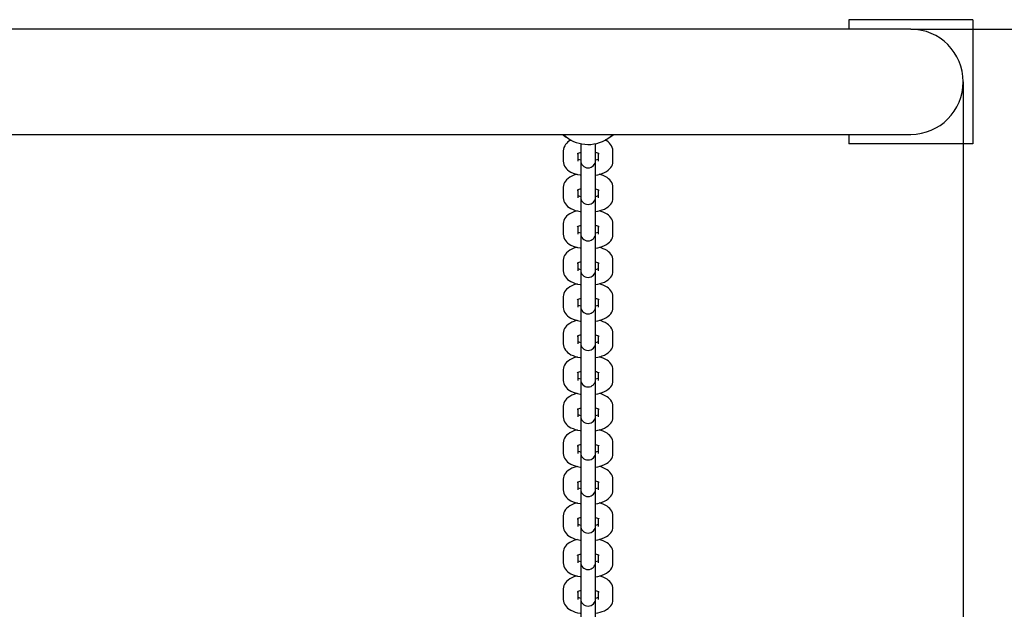
# Model space of a CAD drawing. Units: millimetres. Extents: x 2.21 to 4.75, y 1.95 to 3.18.
# Drawn here: x 3.87 to 4.27, y 2.94 to 3.18 of the extents above; entities that cross this region are included whole.
import ezdxf

# ---------------------------------------------------------------- set-up
doc = ezdxf.new("R2010")
doc.units = ezdxf.units.MM
doc.header["$LTSCALE"] = 30
doc.linetypes.add('SLD-Сплошная', pattern=[0])
doc.layers.add('ПРИМЕЧАНИЯ', color=7, linetype='SLD-Сплошная')
doc.styles.add('SLDTEXTSTYLE1', font='isocpeui.ttf')
doc.styles.add('SLDTEXTSTYLE2', font='isocpeur.ttf', dxfattribs={"bigfont": 'bigfont'})
doc.dimstyles.new('SLDDIMSTYLE2', dxfattribs={"dimtxt": 0.09, "dimasz": 0.09, "dimexe": 0, "dimexo": 0.0625, "dimgap": 0.0225, "dimtad": 2, "dimrnd": 1e-09, "dimzin": 12, "dimdsep": 46, "dimtxsty": 'SLDTEXTSTYLE1', "dimsah": 1, "dimcen": 0.09, "dimadec": 0, "dimazin": 3, "dimtfac": 1, "dimtdec": 3, "dimtofl": 0, "dimtmove": 0, "dimatfit": 3, "dimfxl": 1, "dimfrac": 2, "dimtolj": 1, "dimtzin": 12, "dimarcsym": 0})
doc.dimstyles.new('SLDDIMSTYLE3', dxfattribs={"dimtxt": 0.09, "dimasz": 0.09, "dimexe": 0, "dimexo": 0.0625, "dimgap": 0.0225, "dimtad": 2, "dimrnd": 1e-09, "dimdsep": 46, "dimtxsty": 'SLDTEXTSTYLE1', "dimsah": 1, "dimcen": 0.09, "dimadec": 0, "dimazin": 2, "dimtfac": 1, "dimtdec": 3, "dimtofl": 0, "dimtmove": 0, "dimatfit": 3, "dimfxl": 1, "dimfrac": 2, "dimtolj": 1, "dimtzin": 12, "dimarcsym": 0})

# ---------------------------------------------------------------- blocks, each defined once
blk = doc.blocks.new('_D_4')
at = {"layer": 'ПРИМЕЧАНИЯ', "color": 7, "transparency": 16777216}
for p, q in [((2.212336483428109, 3.151290681430813), (2.212336483428109, 1.950035960526428)), ((4.25463648342811, 3.151290681430813), (4.25463648342811, 1.950035960526428)), ((2.212336483428109, 1.980035960526428), (4.25463648342811, 1.980035960526428))]:
    blk.add_line(p, q, dxfattribs=at)
for points in [[(2.212336483428109, 1.980035960526428), (2.302336483428109, 1.965035960526428), (2.302336483428109, 1.995035960526428)], [(4.25463648342811, 1.980035960526428), (4.16463648342811, 1.995035960526428), (4.16463648342811, 1.965035960526428)]]:
    blk.add_solid(points, dxfattribs=at)
at = {"layer": 'ПРИМЕЧАНИЯ', "color": 7, "transparency": 16777216, "insert": (3.079736479181278, 2.097035957033969), "char_height": 0.09, "attachment_point": 1, "style": 'SLDTEXTSTYLE2'}
blk.add_mtext('2.04м', dxfattribs=at)
blk = doc.blocks.new('_D_5')
at = {"layer": 'ПРИМЕЧАНИЯ', "color": 7, "transparency": 16777216}
for p, q in [((4.233486483428109, 3.172440681430813), (4.746886560742946, 3.172440681430813)), ((4.716886560742946, 2.330140681430813), (4.716886560742946, 3.172440681430813)), ((4.114486483428109, 2.330140681430813), (4.746886560742946, 2.330140681430813))]:
    blk.add_line(p, q, dxfattribs=at)
for points in [[(4.716886560742946, 3.172440681430813), (4.701886560742946, 3.082440681430813), (4.731886560742946, 3.082440681430813)], [(4.716886560742946, 2.330140681430813), (4.731886560742946, 2.420140681430813), (4.701886560742946, 2.420140681430813)]]:
    blk.add_solid(points, dxfattribs=at)
at = {"layer": 'ПРИМЕЧАНИЯ', "color": 7, "transparency": 16777216, "insert": (4.599886564235406, 2.597540677183981), "char_height": 0.09, "attachment_point": 1, "rotation": 90, "style": 'SLDTEXTSTYLE2'}
blk.add_mtext('0.84м', dxfattribs=at)

msp = doc.modelspace()

# ---------------------------------------------------------------- linework, layer by layer
at = {"color": 7, "linetype": 'SLD-Сплошная', "lineweight": 25}
for p, q in [((4.208486507269967, 3.176290693351742), (4.208486507269967, 3.172440680334087)), ((4.258486459586251, 3.176290693351742), (4.208486507269967, 3.176290693351742)), ((4.258486459586251, 3.176290693351742), (4.258486459586251, 3.126290681430813)), ((4.114486465785134, 3.172440680334087), (2.352486501071084, 3.172440680334087)), ((4.233486483428109, 3.172440680334087), (4.114486465785134, 3.172440680334087)), ((2.352486501071084, 3.130140694448468), (4.114486465785134, 3.130140694448468)), ((4.100486467215646, 3.126383545467373), (4.100486467215646, 3.124403121540066)), ((4.106486509177316, 3.124403121540066), (4.106486509177316, 3.126383545467373)), ((4.114486465785134, 3.130140694448468), (4.233486483428109, 3.130140694448468)), ((4.208486507269967, 3.130140694448468), (4.208486507269967, 3.126290681430813)), ((4.093486497733224, 3.123475673267361), (4.093486497733224, 3.119303407737728)), ((4.099486480090249, 3.119303407737728), (4.099486480090249, 3.122586908409115)), ((4.100486467215646, 3.124403121540066), (4.100486467215646, 3.120230885812755)), ((4.106486509177316, 3.120230885812755), (4.106486509177316, 3.124403121540066)), ((4.107486496302712, 3.122584196397777), (4.107486496302712, 3.119303407737728)), ((4.113486478659738, 3.119303407737728), (4.113486478659738, 3.123475673267361)), ((4.258486459586251, 3.126290681430813), (4.208486507269967, 3.126290681430813)), ((4.100486467215646, 3.120230885812755), (4.100486467215646, 3.119654508897778)), ((4.100486467215646, 3.119654508897778), (4.100486467215646, 3.109700890848156)), ((4.106486509177316, 3.119654508897778), (4.106486509177316, 3.120230885812755)), ((4.106486509177316, 3.109700890848156), (4.106486509177316, 3.119654508897778)), ((4.093486497733224, 3.108773442575451), (4.093486497733224, 3.104601177045819)), ((4.099486480090249, 3.104601177045819), (4.099486480090249, 3.107884707519527)), ((4.100486467215646, 3.109700890848156), (4.100486467215646, 3.105528655120846)), ((4.106486509177316, 3.105528655120846), (4.106486509177316, 3.109700890848156)), ((4.107486496302712, 3.107881965705868), (4.107486496302712, 3.104601177045819)), ((4.113486478659738, 3.104601177045819), (4.113486478659738, 3.108773442575451)), ((4.100486467215646, 3.105528655120846), (4.100486467215646, 3.10495230800819)), ((4.100486467215646, 3.10495230800819), (4.100486467215646, 3.094998689958568)), ((4.106486509177316, 3.10495230800819), (4.106486509177316, 3.105528655120846)), ((4.106486509177316, 3.094998689958568), (4.106486509177316, 3.10495230800819)), ((4.100486467215646, 3.094998689958568), (4.100486467215646, 3.090826424428936)), ((4.106486509177316, 3.090826424428936), (4.106486509177316, 3.094998689958568)), ((4.093486497733224, 3.094071211883541), (4.093486497733224, 3.089898976156231)), ((4.099486480090249, 3.089898976156231), (4.099486480090249, 3.093182476827617)), ((4.100486467215646, 3.090826424428936), (4.100486467215646, 3.09025007731628)), ((4.106486509177316, 3.09025007731628), (4.106486509177316, 3.090826424428936)), ((4.107486496302712, 3.093179735013958), (4.107486496302712, 3.089898976156231)), ((4.113486478659738, 3.089898976156231), (4.113486478659738, 3.094071211883541)), ((4.100486467215646, 3.09025007731628), (4.100486467215646, 3.080296459266659)), ((4.106486509177316, 3.080296459266659), (4.106486509177316, 3.09025007731628)), ((4.093486497733224, 3.079368981191632), (4.093486497733224, 3.075196745464321)), ((4.100486467215646, 3.080296459266659), (4.100486467215646, 3.076124193737026)), ((4.106486509177316, 3.076124193737026), (4.106486509177316, 3.080296459266659)), ((4.113486478659738, 3.075196745464321), (4.113486478659738, 3.079368981191632)), ((4.099486480090249, 3.075196745464321), (4.099486480090249, 3.078480246135708)), ((4.100486467215646, 3.076124193737026), (4.100486467215646, 3.07554784662437)), ((4.100486467215646, 3.07554784662437), (4.100486467215646, 3.065594228574749)), ((4.106486509177316, 3.07554784662437), (4.106486509177316, 3.076124193737026)), ((4.106486509177316, 3.065594228574749), (4.106486509177316, 3.07554784662437)), ((4.107486496302712, 3.07847753412437), (4.107486496302712, 3.075196745464321)), ((4.093486497733224, 3.064666780302044), (4.093486497733224, 3.060494514772411)), ((4.099486480090249, 3.060494514772411), (4.099486480090249, 3.063778015443798)), ((4.100486467215646, 3.065594228574749), (4.100486467215646, 3.061421992847439)), ((4.106486509177316, 3.061421992847439), (4.106486509177316, 3.065594228574749)), ((4.107486496302712, 3.063775303432461), (4.107486496302712, 3.060494514772411)), ((4.113486478659738, 3.060494514772411), (4.113486478659738, 3.064666780302044)), ((4.100486467215646, 3.061421992847439), (4.100486467215646, 3.060845615932461)), ((4.100486467215646, 3.060845615932461), (4.100486467215646, 3.050891997882839)), ((4.106486509177316, 3.060845615932461), (4.106486509177316, 3.061421992847439)), ((4.106486509177316, 3.050891997882839), (4.106486509177316, 3.060845615932461)), ((4.093486497733224, 3.049964549610134), (4.093486497733224, 3.045792284080502)), ((4.099486480090249, 3.045792284080502), (4.099486480090249, 3.049075814554211)), ((4.100486467215646, 3.050891997882839), (4.100486467215646, 3.046719762155529)), ((4.106486509177316, 3.046719762155529), (4.106486509177316, 3.050891997882839)), ((4.107486496302712, 3.049073072740551), (4.107486496302712, 3.045792284080502)), ((4.113486478659738, 3.045792284080502), (4.113486478659738, 3.049964549610134)), ((4.100486467215646, 3.046719762155529), (4.100486467215646, 3.046143415042874)), ((4.100486467215646, 3.046143415042874), (4.100486467215646, 3.036189796993252)), ((4.106486509177316, 3.046143415042874), (4.106486509177316, 3.046719762155529)), ((4.106486509177316, 3.036189796993252), (4.106486509177316, 3.046143415042874)), ((4.093486497733224, 3.035262318918224), (4.093486497733224, 3.031090083190914)), ((4.100486467215646, 3.036189796993252), (4.100486467215646, 3.032017531463619)), ((4.106486509177316, 3.032017531463619), (4.106486509177316, 3.036189796993252)), ((4.113486478659738, 3.031090083190914), (4.113486478659738, 3.035262318918224)), ((4.099486480090249, 3.031090083190914), (4.099486480090249, 3.034373583862301)), ((4.100486467215646, 3.032017531463619), (4.100486467215646, 3.031441184350963)), ((4.100486467215646, 3.031441184350963), (4.100486467215646, 3.021487566301342)), ((4.106486509177316, 3.031441184350963), (4.106486509177316, 3.032017531463619)), ((4.106486509177316, 3.021487566301342), (4.106486509177316, 3.031441184350963)), ((4.107486496302712, 3.034370842048641), (4.107486496302712, 3.031090083190914)), ((4.093486497733224, 3.020560088226315), (4.093486497733224, 3.016387852499004)), ((4.099486480090249, 3.016387852499004), (4.099486480090249, 3.019671353170391)), ((4.100486467215646, 3.021487566301342), (4.100486467215646, 3.017315300771709)), ((4.106486509177316, 3.017315300771709), (4.106486509177316, 3.021487566301342)), ((4.107486496302712, 3.019668641159054), (4.107486496302712, 3.016387852499004)), ((4.113486478659738, 3.016387852499004), (4.113486478659738, 3.020560088226315)), ((4.100486467215646, 3.017315300771709), (4.100486467215646, 3.016738953659054)), ((4.100486467215646, 3.016738953659054), (4.100486467215646, 3.006785335609432)), ((4.106486509177316, 3.016738953659054), (4.106486509177316, 3.017315300771709)), ((4.106486509177316, 3.006785335609432), (4.106486509177316, 3.016738953659054)), ((4.093486497733224, 3.005857887336727), (4.093486497733224, 3.001685621807094)), ((4.099486480090249, 3.001685621807094), (4.099486480090249, 3.004969122478481)), ((4.100486467215646, 3.006785335609432), (4.100486467215646, 3.002613099882122)), ((4.106486509177316, 3.002613099882122), (4.106486509177316, 3.006785335609432)), ((4.107486496302712, 3.004966410467144), (4.107486496302712, 3.001685621807094)), ((4.113486478659738, 3.001685621807094), (4.113486478659738, 3.005857887336727)), ((4.100486467215646, 3.002613099882122), (4.100486467215646, 3.002036722967144)), ((4.100486467215646, 3.002036722967144), (4.100486467215646, 2.992083119818683)), ((4.106486509177316, 3.002036722967144), (4.106486509177316, 3.002613099882122)), ((4.106486509177316, 2.992083119818683), (4.106486509177316, 3.002036722967144)), ((4.100486467215646, 2.992083119818683), (4.100486467215646, 2.987910869190213)), ((4.106486509177316, 2.987910869190213), (4.106486509177316, 2.992083119818683)), ((4.093486497733224, 2.991155656644817), (4.093486497733224, 2.986983406016346)), ((4.099486480090249, 2.986983406016346), (4.099486480090249, 2.990266906687733)), ((4.100486467215646, 2.987910869190213), (4.100486467215646, 2.987334507176395)), ((4.106486509177316, 2.987334507176395), (4.106486509177316, 2.987910869190213)), ((4.107486496302712, 2.990264179775235), (4.107486496302712, 2.986983406016346)), ((4.113486478659738, 2.986983406016346), (4.113486478659738, 2.991155656644817)), ((4.100486467215646, 2.987334507176395), (4.100486467215646, 2.977380889126774)), ((4.106486509177316, 2.977380889126774), (4.106486509177316, 2.987334507176395)), ((4.093486497733224, 2.976453425952907), (4.093486497733224, 2.972281175324436)), ((4.100486467215646, 2.977380889126774), (4.100486467215646, 2.973208638498302)), ((4.106486509177316, 2.973208638498302), (4.106486509177316, 2.977380889126774)), ((4.113486478659738, 2.972281175324436), (4.113486478659738, 2.976453425952907)), ((4.099486480090249, 2.972281175324436), (4.099486480090249, 2.975564675995823)), ((4.100486467215646, 2.973208638498302), (4.100486467215646, 2.972632291385647)), ((4.100486467215646, 2.972632291385647), (4.100486467215646, 2.962678673336026)), ((4.106486509177316, 2.972632291385647), (4.106486509177316, 2.973208638498302)), ((4.106486509177316, 2.962678673336026), (4.106486509177316, 2.972632291385647)), ((4.107486496302712, 2.975561963984485), (4.107486496302712, 2.972281175324436)), ((4.093486497733224, 2.961751210162159), (4.093486497733224, 2.957578944632526)), ((4.099486480090249, 2.957578944632526), (4.099486480090249, 2.960862460205075)), ((4.100486467215646, 2.962678673336026), (4.100486467215646, 2.958506422707554)), ((4.106486509177316, 2.958506422707554), (4.106486509177316, 2.962678673336026)), ((4.107486496302712, 2.960859733292576), (4.107486496302712, 2.957578944632526)), ((4.113486478659738, 2.957578944632526), (4.113486478659738, 2.961751210162159)), ((4.100486467215646, 2.958506422707554), (4.100486467215646, 2.957930060693737)), ((4.100486467215646, 2.957930060693737), (4.100486467215646, 2.947976442644115)), ((4.106486509177316, 2.957930060693737), (4.106486509177316, 2.958506422707554)), ((4.106486509177316, 2.947976442644115), (4.106486509177316, 2.957930060693737)), ((4.100486467215646, 2.947976442644115), (4.100486467215646, 2.943804192015644)), ((4.106486509177316, 2.943804192015644), (4.106486509177316, 2.947976442644115)), ((4.093486497733224, 2.947048979470249), (4.093486497733224, 2.942876728841778)), ((4.099486480090249, 2.942876728841778), (4.099486480090249, 2.946160229513164)), ((4.107486496302712, 2.946157517501828), (4.107486496302712, 2.942876728841778)), ((4.113486478659738, 2.942876728841778), (4.113486478659738, 2.947048979470249)), ((4.100486467215646, 2.943804192015644), (4.100486467215646, 2.943227844902989)), ((4.100486467215646, 2.943227844902989), (4.100486467215646, 2.933274226853367)), ((4.106486509177316, 2.943227844902989), (4.106486509177316, 2.943804192015644)), ((4.106486509177316, 2.933274226853367), (4.106486509177316, 2.943227844902989))]:
    msp.add_line(p, q, dxfattribs=at)
at = {"color": 7, "linetype": 'SLD-Сплошная', "lineweight": 25, "flags": 128}
for points in [[(4.099090884062876, 3.12237054354858), (4.099088321063149, 3.122367980548855), (4.099137196871865, 3.122403326103207), (4.099277446601022, 3.122486444780346), (4.099516342017282, 3.122601273128506), (4.09985769781791, 3.122733774253842), (4.1002999046775, 3.122870656320568), (4.100486467215646, 3.122915568420406)], [(4.106486509177316, 3.122916075059887), (4.106881628367532, 3.122810127803799), (4.107306847903359, 3.122663023540493), (4.107617447707284, 3.122526737520214), (4.107793341014016, 3.122430416414257), (4.107875774237741, 3.122375013896938), (4.107873330447306, 3.12237790472221)], [(4.093486497733224, 3.119303407737728), (4.093543956610787, 3.118618341753002), (4.093706558081735, 3.117973032066341), (4.093962560031045, 3.117370220491405), (4.09430349859916, 3.11681109912109), (4.094726453158486, 3.116293224164959), (4.095235417220223, 3.115811618635174), (4.095842192504037, 3.115361454555508), (4.09656054768287, 3.114942493507381), (4.097390125128854, 3.114564123222348), (4.098300824496377, 3.114242287942882), (4.099256108138192, 3.113984289237972), (4.100241194102395, 3.113786699840542), (4.100486467215646, 3.113752307960507)], [(4.106486509177316, 3.113750400611874), (4.10733194145881, 3.113899531433101), (4.108282754752267, 3.114128353664395), (4.109200785491097, 3.114418807098385), (4.110083649489511, 3.114781054327008), (4.110926101538766, 3.115231456825253), (4.111595759722817, 3.115696402856823), (4.112152824732888, 3.116195174524303), (4.112608144614327, 3.116726758548733), (4.112969587180245, 3.117292853662487), (4.113238106104959, 3.117891910144802), (4.113410780760873, 3.118517937728878), (4.113483975264657, 3.119160624811169), (4.113486478659738, 3.119303407737728)], [(4.099059591624369, 3.114037396976467), (4.098690221640695, 3.113948496648784), (4.097772190901864, 3.113658043214794), (4.096889326903451, 3.113295795986172), (4.096046815249552, 3.112845393487927), (4.095377216670144, 3.112380447456356), (4.094820092055429, 3.111881675788876), (4.094364772173989, 3.111350091764446), (4.094003389212716, 3.110783996650692), (4.093734870288003, 3.110184940168377), (4.093562136027444, 3.109558912584301), (4.09348894152366, 3.10891622550201), (4.093486497733224, 3.108773442575451)], [(4.113486478659738, 3.108773442575451), (4.113429019782174, 3.109458508560177), (4.113266418311227, 3.110103818246838), (4.113010416361917, 3.110706629821773), (4.112669418189157, 3.111265751192089), (4.112246523234475, 3.11178362614822), (4.111737499568094, 3.112265231678006), (4.111130783888925, 3.112715395757672), (4.110412428710092, 3.113134356805797), (4.109582851264108, 3.113512727090832), (4.108672151896585, 3.113834562370297), (4.107913384768594, 3.114039483139034)], [(4.099090884062876, 3.10766831285667), (4.099088321063149, 3.107665749856945), (4.099137196871865, 3.107701095411297), (4.099277446601022, 3.107784214088436), (4.099516342017282, 3.107899042436596), (4.09985769781791, 3.108031573364254), (4.1002999046775, 3.108168425628658), (4.100486467215646, 3.108213337728497)], [(4.106486509177316, 3.108213844367977), (4.106881628367532, 3.108107897111889), (4.107306847903359, 3.107960792848583), (4.107617447707284, 3.107824506828305), (4.107793341014016, 3.107728185722348), (4.107875774237741, 3.107672783205028), (4.107873330447306, 3.1076756740303)], [(4.093486497733224, 3.104601177045819), (4.093543956610787, 3.103916140863415), (4.093706558081735, 3.103270801374432), (4.093962560031045, 3.102667989799496), (4.09430349859916, 3.10210886842918), (4.094726453158486, 3.101590993473049), (4.095235417220223, 3.101109417745586), (4.095842192504037, 3.100659223863598), (4.09656054768287, 3.100240262815471), (4.097390125128854, 3.09986192233276), (4.098300824496377, 3.099540057250973), (4.099256108138192, 3.099282088348385), (4.100241194102395, 3.099084469148632), (4.100486467215646, 3.099050077268596)], [(4.106486509177316, 3.099048169919964), (4.10733194145881, 3.099197300741192), (4.108282754752267, 3.099426152774807), (4.109200785491097, 3.099716576406475), (4.110083649489511, 3.100078823635097), (4.110926101538766, 3.100529255935665), (4.111595759722817, 3.100994172164913), (4.112152824732888, 3.101492943832394), (4.112608144614327, 3.102024527856823), (4.112969587180245, 3.102590622970578), (4.113238106104959, 3.103189709255215), (4.113410780760873, 3.103815736839291), (4.113483975264657, 3.104458394119259), (4.113486478659738, 3.104601177045819)], [(4.099059591624369, 3.099335166284557), (4.098690221640695, 3.099246265956875), (4.097772190901864, 3.098955842325207), (4.096889326903451, 3.098593565294262), (4.096046815249552, 3.098143162796017), (4.095377216670144, 3.097678246566768), (4.094820092055429, 3.097179445096966), (4.094364772173989, 3.096647861072537), (4.094003389212716, 3.096081765958782), (4.093734870288003, 3.095482709476467), (4.093562136027444, 3.094856681892391), (4.09348894152366, 3.094213994810101), (4.093486497733224, 3.094071211883541)], [(4.113486478659738, 3.094071211883541), (4.113429019782174, 3.094756277868267), (4.113266418311227, 3.095401617357251), (4.113010416361917, 3.096004399129864), (4.112669418189157, 3.096563520500179), (4.112246523234475, 3.097081425258633), (4.111737499568094, 3.097563000986095), (4.111130783888925, 3.098013165065761), (4.110412428710092, 3.098432126113888), (4.109582851264108, 3.098810496398922), (4.108672151896585, 3.099132331678387), (4.107913384768594, 3.099337252447124)], [(4.099090884062876, 3.092966082164761), (4.099088321063149, 3.092963519165036), (4.099137196871865, 3.092998864719387), (4.099277446601022, 3.093081983396527), (4.099516342017282, 3.093196841547009), (4.09985769781791, 3.093329342672344), (4.1002999046775, 3.093466194936749), (4.100486467215646, 3.093511107036587)], [(4.106486509177316, 3.09351164347839), (4.106881628367532, 3.093405666419979), (4.107306847903359, 3.093258562156674), (4.107617447707284, 3.093122276136394), (4.107793341014016, 3.093025955030437), (4.107875774237741, 3.092970552513119), (4.107873330447306, 3.092973443338391)], [(4.093486497733224, 3.089898976156231), (4.093543956610787, 3.089213910171505), (4.093706558081735, 3.088568570682522), (4.093962560031045, 3.087965788909909), (4.09430349859916, 3.087406667539593), (4.094726453158486, 3.08688876278114), (4.095235417220223, 3.086407187053677), (4.095842192504037, 3.085957022974011), (4.09656054768287, 3.085538061925885), (4.097390125128854, 3.08515969164085), (4.098300824496377, 3.084837826559063), (4.099256108138192, 3.084579857656475), (4.100241194102395, 3.084382268259044), (4.100486467215646, 3.084347846576687)], [(4.106486509177316, 3.084345939228054), (4.10733194145881, 3.084495070049282), (4.108282754752267, 3.084723922082897), (4.109200785491097, 3.085014345714566), (4.110083649489511, 3.08537662274551), (4.110926101538766, 3.085827025243756), (4.111595759722817, 3.086291941473004), (4.112152824732888, 3.086790713140484), (4.112608144614327, 3.087322297164913), (4.112969587180245, 3.087888392278667), (4.113238106104959, 3.088487478563305), (4.113410780760873, 3.089113506147381), (4.113483975264657, 3.089756163427349), (4.113486478659738, 3.089898976156231)], [(4.099059591624369, 3.084632935592647), (4.098690221640695, 3.084544035264965), (4.097772190901864, 3.084253611633297), (4.096889326903451, 3.083891334602352), (4.096046815249552, 3.083440932104107), (4.095377216670144, 3.082976015874859), (4.094820092055429, 3.082477244207378), (4.094364772173989, 3.081945660182949), (4.094003389212716, 3.081379565069195), (4.093734870288003, 3.080780478784558), (4.093562136027444, 3.080154451200481), (4.09348894152366, 3.079511793920513), (4.093486497733224, 3.079368981191632)], [(4.113486478659738, 3.079368981191632), (4.113429019782174, 3.080054047176358), (4.113266418311227, 3.08069938666534), (4.113010416361917, 3.081302168437954), (4.112669418189157, 3.08186128980827), (4.112246523234475, 3.082379194566723), (4.111737499568094, 3.082860770294186), (4.111130783888925, 3.083310934373852), (4.110412428710092, 3.083729895421978), (4.109582851264108, 3.084108265707012), (4.108672151896585, 3.084430130788799), (4.107913384768594, 3.084635021755215)], [(4.099090884062876, 3.078263851472851), (4.099088321063149, 3.078261288473125), (4.099137196871865, 3.078296663829799), (4.099277446601022, 3.078379752704616), (4.099516342017282, 3.078494610855099), (4.09985769781791, 3.078627111980435), (4.1002999046775, 3.078763964244839), (4.100486467215646, 3.078808876344677)], [(4.106486509177316, 3.07880941278648), (4.106881628367532, 3.078703465530392), (4.107306847903359, 3.078556361267086), (4.107617447707284, 3.078420045444485), (4.107793341014016, 3.078323724338528), (4.107875774237741, 3.078268321821209), (4.107873330447306, 3.078271242448803)], [(4.093486497733224, 3.075196745464321), (4.093543956610787, 3.074511679479595), (4.093706558081735, 3.073866339990612), (4.093962560031045, 3.073263558217999), (4.09430349859916, 3.072704436847683), (4.094726453158486, 3.072186532089229), (4.095235417220223, 3.071704956361767), (4.095842192504037, 3.071254792282101), (4.09656054768287, 3.070835831233975), (4.097390125128854, 3.07045746094894), (4.098300824496377, 3.070135625669475), (4.099256108138192, 3.069877626964566), (4.100241194102395, 3.069680037567135), (4.100486467215646, 3.069645615884777)], [(4.106486509177316, 3.069643708536145), (4.10733194145881, 3.069792869159695), (4.108282754752267, 3.070021691390988), (4.109200785491097, 3.070312115022655), (4.110083649489511, 3.0706743920536), (4.110926101538766, 3.071124794551845), (4.111595759722817, 3.071589710781093), (4.112152824732888, 3.072088512250896), (4.112608144614327, 3.072620096275326), (4.112969587180245, 3.07318619138908), (4.113238106104959, 3.073785247871395), (4.113410780760873, 3.074411275455471), (4.113483975264657, 3.075053962537762), (4.113486478659738, 3.075196745464321)], [(4.099059591624369, 3.069930704900738), (4.098690221640695, 3.069841804573055), (4.097772190901864, 3.069551380941387), (4.096889326903451, 3.069189133712765), (4.096046815249552, 3.068738701412197), (4.095377216670144, 3.068273785182949), (4.094820092055429, 3.067775013515469), (4.094364772173989, 3.067243429491039), (4.094003389212716, 3.066677334377285), (4.093734870288003, 3.066078248092647), (4.093562136027444, 3.065452220508572), (4.09348894152366, 3.064809563228603), (4.093486497733224, 3.064666780302044)], [(4.113486478659738, 3.064666780302044), (4.113429019782174, 3.065351816484447), (4.113266418311227, 3.065997155973431), (4.113010416361917, 3.066599967548367), (4.112669418189157, 3.067159088918682), (4.112246523234475, 3.067676963874813), (4.111737499568094, 3.068158539602276), (4.111130783888925, 3.068608733484265), (4.110412428710092, 3.069027694532391), (4.109582851264108, 3.069406035015102), (4.108672151896585, 3.069727900096889), (4.107913384768594, 3.069932791063305)], [(4.099090884062876, 3.063561620780941), (4.099088321063149, 3.063559087583538), (4.099137196871865, 3.06359443313789), (4.099277446601022, 3.063677551815029), (4.099516342017282, 3.063792380163189), (4.09985769781791, 3.063924881288524), (4.1002999046775, 3.064061763355251), (4.100486467215646, 3.064106675455089)], [(4.106486509177316, 3.06410718209457), (4.106881628367532, 3.064001234838482), (4.107306847903359, 3.063854130575176), (4.107617447707284, 3.063717844554898), (4.107793341014016, 3.06362152344894), (4.107875774237741, 3.063566120931621), (4.107873330447306, 3.063569011756893)], [(4.093486497733224, 3.060494514772411), (4.093543956610787, 3.059809448787685), (4.093706558081735, 3.059164139101024), (4.093962560031045, 3.058561327526089), (4.09430349859916, 3.058002206155773), (4.094726453158486, 3.057484331199642), (4.095235417220223, 3.057002725669857), (4.095842192504037, 3.056552561590191), (4.09656054768287, 3.056133600542065), (4.097390125128854, 3.055755230257031), (4.098300824496377, 3.055433394977566), (4.099256108138192, 3.055175396272655), (4.100241194102395, 3.054977806875225), (4.100486467215646, 3.05494341499519)], [(4.106486509177316, 3.054941477844234), (4.10733194145881, 3.055090638467785), (4.108282754752267, 3.055319460699077), (4.109200785491097, 3.055609914133068), (4.110083649489511, 3.055972161361691), (4.110926101538766, 3.056422563859936), (4.111595759722817, 3.056887509891506), (4.112152824732888, 3.057386281558987), (4.112608144614327, 3.057917865583416), (4.112969587180245, 3.058483960697171), (4.113238106104959, 3.059083017179485), (4.113410780760873, 3.059709044763562), (4.113483975264657, 3.060351731845852), (4.113486478659738, 3.060494514772411)], [(4.099059591624369, 3.055228474208828), (4.098690221640695, 3.055139603683468), (4.097772190901864, 3.054849150249477), (4.096889326903451, 3.054486903020855), (4.096046815249552, 3.05403650052261), (4.095377216670144, 3.053571554491039), (4.094820092055429, 3.053072782823559), (4.094364772173989, 3.052541198799129), (4.094003389212716, 3.051975103685376), (4.093734870288003, 3.05137604720306), (4.093562136027444, 3.050750019618985), (4.09348894152366, 3.050107332536693), (4.093486497733224, 3.049964549610134)], [(4.113486478659738, 3.049964549610134), (4.113429019782174, 3.05064961559486), (4.113266418311227, 3.051294925281521), (4.113010416361917, 3.051897736856457), (4.112669418189157, 3.052456858226772), (4.112246523234475, 3.052974733182903), (4.111737499568094, 3.053456338712689), (4.111130783888925, 3.053906502792355), (4.110412428710092, 3.054325463840481), (4.109582851264108, 3.054703834125515), (4.108672151896585, 3.05502566940498), (4.107913384768594, 3.055230560371395)], [(4.099090884062876, 3.048859419891353), (4.099088321063149, 3.048856856891628), (4.099137196871865, 3.04889220244598), (4.099277446601022, 3.048975321123119), (4.099516342017282, 3.049090149471279), (4.09985769781791, 3.049222680398937), (4.1002999046775, 3.049359532663342), (4.100486467215646, 3.04940444476318)], [(4.106486509177316, 3.04940495140266), (4.106881628367532, 3.049299004146572), (4.107306847903359, 3.049151899883266), (4.107617447707284, 3.049015613862988), (4.107793341014016, 3.048919292757031), (4.107875774237741, 3.048863890239712), (4.107873330447306, 3.048866781064984)], [(4.093486497733224, 3.045792284080502), (4.093543956610787, 3.045107247898098), (4.093706558081735, 3.044461908409115), (4.093962560031045, 3.043859096834179), (4.09430349859916, 3.043299975463864), (4.094726453158486, 3.042782100507732), (4.095235417220223, 3.042300524780269), (4.095842192504037, 3.041850330898281), (4.09656054768287, 3.041431369850155), (4.097390125128854, 3.041053029367443), (4.098300824496377, 3.040731164285656), (4.099256108138192, 3.040473195383068), (4.100241194102395, 3.040275576183315), (4.100486467215646, 3.04024118430328)], [(4.106486509177316, 3.040239276954647), (4.10733194145881, 3.040388407775875), (4.108282754752267, 3.040617230007168), (4.109200785491097, 3.040907683441158), (4.110083649489511, 3.041269930669781), (4.110926101538766, 3.041720333168026), (4.111595759722817, 3.042185279199597), (4.112152824732888, 3.042684050867077), (4.112608144614327, 3.043215634891506), (4.112969587180245, 3.043781730005261), (4.113238106104959, 3.044380816289898), (4.113410780760873, 3.045006843873974), (4.113483975264657, 3.045649501153942), (4.113486478659738, 3.045792284080502)], [(4.099059591624369, 3.04052627331924), (4.098690221640695, 3.040437372991558), (4.097772190901864, 3.04014694935989), (4.096889326903451, 3.039784672328945), (4.096046815249552, 3.0393342698307), (4.095377216670144, 3.038869353601452), (4.094820092055429, 3.038370552131649), (4.094364772173989, 3.03783896810722), (4.094003389212716, 3.037272872993465), (4.093734870288003, 3.03667381651115), (4.093562136027444, 3.036047788927074), (4.09348894152366, 3.035405101844784), (4.093486497733224, 3.035262318918224)], [(4.113486478659738, 3.035262318918224), (4.113429019782174, 3.03594738490295), (4.113266418311227, 3.036592694589611), (4.113010416361917, 3.037195506164547), (4.112669418189157, 3.037754627534862), (4.112246523234475, 3.038272532293316), (4.111737499568094, 3.038754108020778), (4.111130783888925, 3.039204272100445), (4.110412428710092, 3.039623233148571), (4.109582851264108, 3.040001603433605), (4.108672151896585, 3.04032343871307), (4.107913384768594, 3.040528359481808)], [(4.099090884062876, 3.034157189199444), (4.099088321063149, 3.034154626199719), (4.099137196871865, 3.03418997175407), (4.099277446601022, 3.03427309043121), (4.099516342017282, 3.034387948581692), (4.09985769781791, 3.034520449707027), (4.1002999046775, 3.034657301971432), (4.100486467215646, 3.03470221407127)], [(4.106486509177316, 3.034702750513073), (4.106881628367532, 3.034596773454662), (4.107306847903359, 3.034449669191357), (4.107617447707284, 3.034313383171078), (4.107793341014016, 3.034217062065121), (4.107875774237741, 3.034161659547802), (4.107873330447306, 3.034164550373074)], [(4.093486497733224, 3.031090083190914), (4.093543956610787, 3.030405017206188), (4.093706558081735, 3.029759677717205), (4.093962560031045, 3.029156895944592), (4.09430349859916, 3.028597774574276), (4.094726453158486, 3.028079869815823), (4.095235417220223, 3.02759829408836), (4.095842192504037, 3.027148130008694), (4.09656054768287, 3.026729139158245), (4.097390125128854, 3.026350798675533), (4.098300824496377, 3.026028933593746), (4.099256108138192, 3.025770964691158), (4.100241194102395, 3.025573375293728), (4.100486467215646, 3.02553895361137)], [(4.106486509177316, 3.025537046262738), (4.10733194145881, 3.025686177083965), (4.108282754752267, 3.02591502911758), (4.109200785491097, 3.026205452749249), (4.110083649489511, 3.026567729780193), (4.110926101538766, 3.027018132278438), (4.111595759722817, 3.027483048507686), (4.112152824732888, 3.027981820175167), (4.112608144614327, 3.028513404199597), (4.112969587180245, 3.029079499313351), (4.113238106104959, 3.029678585597988), (4.113410780760873, 3.030304613182064), (4.113483975264657, 3.030947270462033), (4.113486478659738, 3.031090083190914)], [(4.099059591624369, 3.025824042627331), (4.098690221640695, 3.025735142299648), (4.097772190901864, 3.02544471866798), (4.096889326903451, 3.025082441637035), (4.096046815249552, 3.02463203913879), (4.095377216670144, 3.024167122909542), (4.094820092055429, 3.023668351242061), (4.094364772173989, 3.023136767217633), (4.094003389212716, 3.022570672103878), (4.093734870288003, 3.021971585819241), (4.093562136027444, 3.021345558235164), (4.09348894152366, 3.020702900955197), (4.093486497733224, 3.020560088226315)], [(4.113486478659738, 3.020560088226315), (4.113429019782174, 3.021245154211041), (4.113266418311227, 3.021890493700023), (4.113010416361917, 3.022493275472637), (4.112669418189157, 3.023052396842953), (4.112246523234475, 3.023570301601406), (4.111737499568094, 3.024051877328869), (4.111130783888925, 3.024502041408535), (4.110412428710092, 3.024921002456662), (4.109582851264108, 3.025299372741695), (4.108672151896585, 3.02562120802116), (4.107913384768594, 3.025826128789898)], [(4.099090884062876, 3.019454958507534), (4.099088321063149, 3.019452395507809), (4.099137196871865, 3.019487770864483), (4.099277446601022, 3.0195708597393), (4.099516342017282, 3.019685717889782), (4.09985769781791, 3.019818219015118), (4.1002999046775, 3.019955071279522), (4.100486467215646, 3.01999998337936)], [(4.106486509177316, 3.020000519821163), (4.106881628367532, 3.019894572565075), (4.107306847903359, 3.01974746830177), (4.107617447707284, 3.019611152479168), (4.107793341014016, 3.019514831373211), (4.107875774237741, 3.019459428855892), (4.107873330447306, 3.019462349483486)], [(4.093486497733224, 3.016387852499004), (4.093543956610787, 3.015702786514278), (4.093706558081735, 3.015057447025295), (4.093962560031045, 3.014454665252682), (4.09430349859916, 3.013895543882366), (4.094726453158486, 3.013377639123913), (4.095235417220223, 3.01289606339645), (4.095842192504037, 3.012445899316784), (4.09656054768287, 3.012026938268658), (4.097390125128854, 3.011648567983624), (4.098300824496377, 3.011326732704159), (4.099256108138192, 3.011068733999249), (4.100241194102395, 3.010871144601818), (4.100486467215646, 3.010836722919461)], [(4.106486509177316, 3.010834815570828), (4.10733194145881, 3.010983946392055), (4.108282754752267, 3.011212798425671), (4.109200785491097, 3.011503222057339), (4.110083649489511, 3.011865499088283), (4.110926101538766, 3.012315901586529), (4.111595759722817, 3.012780817815777), (4.112152824732888, 3.01327961928558), (4.112608144614327, 3.013811173507687), (4.112969587180245, 3.014377268621441), (4.113238106104959, 3.014976354906078), (4.113410780760873, 3.015602382490154), (4.113483975264657, 3.016245069572445), (4.113486478659738, 3.016387852499004)], [(4.099059591624369, 3.011121811935421), (4.098690221640695, 3.011032911607738), (4.097772190901864, 3.01074248797607), (4.096889326903451, 3.010380240747448), (4.096046815249552, 3.009929808446881), (4.095377216670144, 3.009464892217633), (4.094820092055429, 3.008966120550152), (4.094364772173989, 3.008434536525722), (4.094003389212716, 3.007868441411969), (4.093734870288003, 3.007269355127331), (4.093562136027444, 3.006643327543255), (4.09348894152366, 3.006000670263286), (4.093486497733224, 3.005857887336727)], [(4.113486478659738, 3.005857887336727), (4.113429019782174, 3.006542923519131), (4.113266418311227, 3.007188263008114), (4.113010416361917, 3.00779107458305), (4.112669418189157, 3.008350195953366), (4.112246523234475, 3.008868070909496), (4.111737499568094, 3.009349646636959), (4.111130783888925, 3.009799840518948), (4.110412428710092, 3.010218801567074), (4.109582851264108, 3.010597142049786), (4.108672151896585, 3.010919007131573), (4.107913384768594, 3.011123898097988)], [(4.099090884062876, 3.004752727815624), (4.099088321063149, 3.004750194618221), (4.099137196871865, 3.004785540172573), (4.099277446601022, 3.004868658849712), (4.099516342017282, 3.004983487197872), (4.09985769781791, 3.005115988323208), (4.1002999046775, 3.005252870389934), (4.100486467215646, 3.005297782489773)], [(4.106486509177316, 3.005298289129254), (4.106881628367532, 3.005192341873165), (4.107306847903359, 3.005045237609859), (4.107617447707284, 3.004908951589581), (4.107793341014016, 3.004812630483623), (4.107875774237741, 3.004757227966305), (4.107873330447306, 3.004760118791576)], [(4.093486497733224, 3.001685621807094), (4.093543956610787, 3.001000555822368), (4.093706558081735, 3.000355231234547), (4.093962560031045, 2.999752434560772), (4.09430349859916, 2.999193313190456), (4.094726453158486, 2.998675423333164), (4.095235417220223, 2.998193847605701), (4.095842192504037, 2.997743668624874), (4.09656054768287, 2.997324707576748), (4.097390125128854, 2.996946352192875), (4.098300824496377, 2.996624502012249), (4.099256108138192, 2.9963665182085), (4.100241194102395, 2.996168913909908), (4.100486467215646, 2.996134507128712)], [(4.106486509177316, 2.996132599780079), (4.10733194145881, 2.996281730601307), (4.108282754752267, 2.996510567733761), (4.109200785491097, 2.99680100626659), (4.110083649489511, 2.997163268396374), (4.110926101538766, 2.997613670894619), (4.111595759722817, 2.998078602025029), (4.112152824732888, 2.99857738859367), (4.112608144614327, 2.999108957716938), (4.112969587180245, 2.999675052830693), (4.113238106104959, 3.00027413911533), (4.113410780760873, 3.000900151798245), (4.113483975264657, 3.001542838880535), (4.113486478659738, 3.001685621807094)], [(4.099059591624369, 2.996419596144672), (4.098690221640695, 2.99633069581699), (4.097772190901864, 2.99604025728416), (4.096889326903451, 2.995678010055538), (4.096046815249552, 2.995227592656132), (4.095377216670144, 2.994762676426884), (4.094820092055429, 2.994263889858242), (4.094364772173989, 2.993732305833813), (4.094003389212716, 2.993166210720059), (4.093734870288003, 2.992567139336582), (4.093562136027444, 2.991941111752507), (4.09348894152366, 2.991298439571377), (4.093486497733224, 2.991155656644817)], [(4.113486478659738, 2.991155656644817), (4.113429019782174, 2.991840707728382), (4.113266418311227, 2.992486032316204), (4.113010416361917, 2.99308884389114), (4.112669418189157, 2.993647965261455), (4.112246523234475, 2.994165855118748), (4.111737499568094, 2.99464743084621), (4.111130783888925, 2.995097609827038), (4.110412428710092, 2.995516570875164), (4.109582851264108, 2.995894926259037), (4.108672151896585, 2.996216776439663), (4.107913384768594, 2.996421682307239)], [(4.099090884062876, 2.990050512024876), (4.099088321063149, 2.990047963926311), (4.099137196871865, 2.990083309480663), (4.099277446601022, 2.990166428157802), (4.099516342017282, 2.990281256505962), (4.09985769781791, 2.990413772532459), (4.1002999046775, 2.990550639698025), (4.100486467215646, 2.990595551797863)], [(4.106486509177316, 2.990596073338505), (4.106881628367532, 2.990490111181255), (4.107306847903359, 2.99034300691795), (4.107617447707284, 2.990206720897671), (4.107793341014016, 2.990110399791714), (4.107875774237741, 2.990054997274395), (4.107873330447306, 2.990057888099667)], [(4.093486497733224, 2.986983406016346), (4.093543956610787, 2.98629834003162), (4.093706558081735, 2.985653015443798), (4.093962560031045, 2.985050218770024), (4.09430349859916, 2.984491082498547), (4.094726453158486, 2.983973192641255), (4.095235417220223, 2.983491616913792), (4.095842192504037, 2.983041452834126), (4.09656054768287, 2.982622476884838), (4.097390125128854, 2.982244121500965), (4.098300824496377, 2.981922271320339), (4.099256108138192, 2.98166428751659), (4.100241194102395, 2.98146669811916), (4.100486467215646, 2.981432291337963)], [(4.106486509177316, 2.981430369088169), (4.10733194145881, 2.981579514810559), (4.108282754752267, 2.981808351943012), (4.109200785491097, 2.982098790475841), (4.110083649489511, 2.982461052605625), (4.110926101538766, 2.982911455103871), (4.111595759722817, 2.983376371333119), (4.112152824732888, 2.98387515790176), (4.112608144614327, 2.984406741926189), (4.112969587180245, 2.984972837039944), (4.113238106104959, 2.98557190842342), (4.113410780760873, 2.986197936007496), (4.113483975264657, 2.986840608188625), (4.113486478659738, 2.986983406016346)], [(4.099059591624369, 2.981717365452762), (4.098690221640695, 2.981628480026242), (4.097772190901864, 2.981338041493412), (4.096889326903451, 2.980975779363628), (4.096046815249552, 2.980525376865383), (4.095377216670144, 2.980060445734974), (4.094820092055429, 2.979561674067493), (4.094364772173989, 2.979030090043064), (4.094003389212716, 2.97846399492931), (4.093734870288003, 2.977864908644673), (4.093562136027444, 2.977238895961758), (4.09348894152366, 2.976596223780628), (4.093486497733224, 2.976453425952907)], [(4.113486478659738, 2.976453425952907), (4.113429019782174, 2.977138491937633), (4.113266418311227, 2.977783816525455), (4.113010416361917, 2.97838661319923), (4.112669418189157, 2.978945734569546), (4.112246523234475, 2.979463624426838), (4.111737499568094, 2.979945215055462), (4.111130783888925, 2.980395379135128), (4.110412428710092, 2.980814340183255), (4.109582851264108, 2.981192710468289), (4.108672151896585, 2.981514545747753), (4.107913384768594, 2.98171945161533)], [(4.099090884062876, 2.975348296234127), (4.099088321063149, 2.975345733234402), (4.099137196871865, 2.975381093689915), (4.099277446601022, 2.975464197465893), (4.099516342017282, 2.975579040715214), (4.09985769781791, 2.975711556741711), (4.1002999046775, 2.975848409006115), (4.100486467215646, 2.975893321105953)], [(4.106486509177316, 2.975893842646595), (4.106881628367532, 2.975787895390507), (4.107306847903359, 2.975640791127201), (4.107617447707284, 2.975504490205761), (4.107793341014016, 2.975408169099804), (4.107875774237741, 2.975352766582485), (4.107873330447306, 2.975355672308918)], [(4.093486497733224, 2.972281175324436), (4.093543956610787, 2.971596109339711), (4.093706558081735, 2.970950784751888), (4.093962560031045, 2.970347988078114), (4.09430349859916, 2.969788866707798), (4.094726453158486, 2.969270976850506), (4.095235417220223, 2.968789401123043), (4.095842192504037, 2.968339222142216), (4.09656054768287, 2.96792026109409), (4.097390125128854, 2.967541905710216), (4.098300824496377, 2.96722005552959), (4.099256108138192, 2.966962071725842), (4.100241194102395, 2.96676446742725), (4.100486467215646, 2.966730060646054)], [(4.106486509177316, 2.966728153297421), (4.10733194145881, 2.966877284118648), (4.108282754752267, 2.967106121251103), (4.109200785491097, 2.967396559783932), (4.110083649489511, 2.967758821913715), (4.110926101538766, 2.96820922441196), (4.111595759722817, 2.96867415554237), (4.112152824732888, 2.969172942111011), (4.112608144614327, 2.96970451123428), (4.112969587180245, 2.970270606348034), (4.113238106104959, 2.970869692632672), (4.113410780760873, 2.971495705315586), (4.113483975264657, 2.972138392397877), (4.113486478659738, 2.972281175324436)], [(4.099059591624369, 2.967015149662014), (4.098690221640695, 2.966926249334331), (4.097772190901864, 2.966635810801503), (4.096889326903451, 2.966273548671718), (4.096046815249552, 2.965823146173473), (4.095377216670144, 2.965358229944225), (4.094820092055429, 2.964859443375584), (4.094364772173989, 2.964327859351154), (4.094003389212716, 2.9637617642374), (4.093734870288003, 2.963162692853924), (4.093562136027444, 2.962536665269848), (4.09348894152366, 2.961893993088719), (4.093486497733224, 2.961751210162159)], [(4.113486478659738, 2.961751210162159), (4.113429019782174, 2.962436261245724), (4.113266418311227, 2.963081585833546), (4.113010416361917, 2.963684382507321), (4.112669418189157, 2.964243518778797), (4.112246523234475, 2.96476140863609), (4.111737499568094, 2.965242984363552), (4.111130783888925, 2.96569316334438), (4.110412428710092, 2.966112124392506), (4.109582851264108, 2.966490479776378), (4.108672151896585, 2.966812329957004), (4.107913384768594, 2.967017235824581)], [(4.099090884062876, 2.960646065542217), (4.099088321063149, 2.960643517443653), (4.099137196871865, 2.960678862998005), (4.099277446601022, 2.960761981675144), (4.099516342017282, 2.960876810023304), (4.09985769781791, 2.961009326049801), (4.1002999046775, 2.961146193215366), (4.100486467215646, 2.961191105315204)], [(4.106486509177316, 2.961191626855847), (4.106881628367532, 2.961085664698597), (4.107306847903359, 2.960938560435291), (4.107617447707284, 2.960802274415012), (4.107793341014016, 2.960705953309055), (4.107875774237741, 2.960650550791736), (4.107873330447306, 2.960653441617008)], [(4.093486497733224, 2.957578944632526), (4.093543956610787, 2.956893893548961), (4.093706558081735, 2.95624856896114), (4.093962560031045, 2.955645772287365), (4.09430349859916, 2.955086636015888), (4.094726453158486, 2.954568746158596), (4.095235417220223, 2.954087170431133), (4.095842192504037, 2.953637006351467), (4.09656054768287, 2.95321803040218), (4.097390125128854, 2.952839675018307), (4.098300824496377, 2.952517824837681), (4.099256108138192, 2.952259841033932), (4.100241194102395, 2.952062251636502), (4.100486467215646, 2.952027844855305)], [(4.106486509177316, 2.952025922605511), (4.10733194145881, 2.9521750683279), (4.108282754752267, 2.952403905460354), (4.109200785491097, 2.952694343993183), (4.110083649489511, 2.953056606122967), (4.110926101538766, 2.953507008621212), (4.111595759722817, 2.95397192485046), (4.112152824732888, 2.954470711419102), (4.112608144614327, 2.955002295443531), (4.112969587180245, 2.955568390557285), (4.113238106104959, 2.956167461940761), (4.113410780760873, 2.956793489524837), (4.113483975264657, 2.957436161705967), (4.113486478659738, 2.957578944632526)], [(4.099059591624369, 2.952312918970105), (4.098690221640695, 2.952224033543583), (4.097772190901864, 2.951933595010753), (4.096889326903451, 2.95157133288097), (4.096046815249552, 2.951120930382725), (4.095377216670144, 2.950655999252316), (4.094820092055429, 2.950157227584835), (4.094364772173989, 2.949625643560406), (4.094003389212716, 2.949059548446652), (4.093734870288003, 2.948460462162014), (4.093562136027444, 2.9478344494791), (4.09348894152366, 2.94719177729797), (4.093486497733224, 2.947048979470249)], [(4.113486478659738, 2.947048979470249), (4.113429019782174, 2.947734045454975), (4.113266418311227, 2.948379370042797), (4.113010416361917, 2.948982166716572), (4.112669418189157, 2.949541288086887), (4.112246523234475, 2.950059177944179), (4.111737499568094, 2.950540768572804), (4.111130783888925, 2.95099093265247), (4.110412428710092, 2.951409893700596), (4.109582851264108, 2.951788249084469), (4.108672151896585, 2.952110099265095), (4.107913384768594, 2.952315005132671)], [(4.099090884062876, 2.945943849751469), (4.099088321063149, 2.945941286751743), (4.099137196871865, 2.945976647207257), (4.099277446601022, 2.946059750983234), (4.099516342017282, 2.946174594232556), (4.09985769781791, 2.946307110259052), (4.1002999046775, 2.946443962523456), (4.100486467215646, 2.946488874623295)], [(4.106486509177316, 2.946489396163937), (4.106881628367532, 2.946383448907849), (4.107306847903359, 2.946236344644543), (4.107617447707284, 2.946100043723103), (4.107793341014016, 2.946003722617146), (4.107875774237741, 2.945948320099827), (4.107873330447306, 2.945951225826259)], [(4.093486497733224, 2.942876728841778), (4.093543956610787, 2.942191662857052), (4.093706558081735, 2.94154633826923), (4.093962560031045, 2.940943541595455), (4.09430349859916, 2.940384420225139), (4.094726453158486, 2.939866530367847), (4.095235417220223, 2.939384954640385), (4.095842192504037, 2.938934775659558), (4.09656054768287, 2.938515814611431), (4.097390125128854, 2.938137459227558), (4.098300824496377, 2.937815609046933), (4.099256108138192, 2.937557625243183), (4.100241194102395, 2.937360020944591), (4.100486467215646, 2.937325614163395)], [(4.106486509177316, 2.937323706814762), (4.10733194145881, 2.93747283763599), (4.108282754752267, 2.937701674768444), (4.109200785491097, 2.937992113301273), (4.110083649489511, 2.938354375431057), (4.110926101538766, 2.938804777929303), (4.111595759722817, 2.939269709059712), (4.112152824732888, 2.939768480727192), (4.112608144614327, 2.940300064751621), (4.112969587180245, 2.940866159865376), (4.113238106104959, 2.941465246150013), (4.113410780760873, 2.942091258832928), (4.113483975264657, 2.942733931014057), (4.113486478659738, 2.942876728841778)]]:
    msp.add_lwpolyline(points, dxfattribs=at)
at = {"color": 7, "linetype": 'SLD-Сплошная', "lineweight": 25}
for centre, radius, start, end in [((4.233486483428109, 3.151290681430813), 0.02115, 270.0000000000008, 90), ((4.097216715567232, 3.134128749974565), 0.005675187672034654, 224.6454640774255, 243.4660661125556), ((4.098430204515901, 3.123243342012686), 0.00494916301661027, 111.8570769243244, 177.3093441713695), ((4.09637618904751, 3.131617494310412), 0.003067949358597593, 208.7745140205558, 233.8613228108105), ((4.10348648342811, 3.140561241207501), 0.01449160799360551, 232.0118499461512, 269.3853412971142), ((4.10348648342811, 3.140561241207501), 0.01449160799360557, 269.3853412971142, 307.9881500538532), ((4.108351627231069, 3.123121491569657), 0.005147051959082149, 3.945786063990509, 67.04783334365027), ((4.109755542961384, 3.134129519093396), 0.005676196477327171, 296.5369486243574, 315.3536816320606), ((4.110605138732074, 3.131610100412181), 0.003057018761413839, 306.0930927542088, 331.2710704144952), ((4.101575522908171, 3.12481692648223), 0.005072215589720876, 245.6782679327369, 257.601482519813), ((4.103486483428109, 3.119654522996647), 0.002999999999999226, 180, 0), ((4.105458724029048, 3.124676697451374), 0.004921695934528041, 282.0536459192144, 294.3309623660522), ((4.101575522908155, 3.110114695790271), 0.005072215589670167, 245.6782679326742, 257.6014825198719), ((4.103486483428109, 3.104952299414967), 0.002999999999999226, 180, 0), ((4.105460966936509, 3.10996723579676), 0.004914156063346406, 282.0456775400755, 294.3420129713146), ((4.101575522908188, 3.095412465098477), 0.005072215589789316, 245.678267932866, 257.6014825197775), ((4.105461272054137, 3.095264512497794), 0.004913581484836081, 282.0434692718893, 294.3411390134451), ((4.103486483428109, 3.090250075833286), 0.002999999999999226, 180, 0), ((4.101576520013841, 3.080712823510995), 0.005074958416515097, 245.6799102133668, 257.5967639706364), ((4.103486483428109, 3.075547852251606), 0.002999999999999226, 180, 0), ((4.10546127205418, 3.080562281805746), 0.004913581484691866, 282.0434692717392, 294.3411390136603), ((4.101575522908171, 3.066008033516913), 0.005072215589720876, 245.6782679327369, 257.601482519813), ((4.103486483428109, 3.060845628669927), 0.002999999999999226, 180, 0), ((4.105458724029048, 3.065867804486058), 0.004921695934528041, 282.0536459192144, 294.3309623660522), ((4.101575522908155, 3.051305802824962), 0.005072215589677297, 245.6782679327022, 257.6014825198794), ((4.103486483428109, 3.046143405088246), 0.002999999999999226, 180, 0), ((4.105460966936488, 3.051158342831497), 0.004914156063404122, 282.0456775401756, 294.3420129712712), ((4.101575522908188, 3.03660357213316), 0.005072215589789316, 245.678267932866, 257.6014825197775), ((4.103486483428109, 3.031441181506566), 0.002999999999999226, 180, 0), ((4.10546127205418, 3.036455619532339), 0.004913581484691866, 282.0434692717392, 294.3411390136603), ((4.101576560851218, 3.02190446887841), 0.005075492956686986, 245.682131423877, 257.5976190286464), ((4.103486483428109, 3.016738957924886), 0.002999999999999226, 180, 0), ((4.105461272054176, 3.021753388840445), 0.004913581484708236, 282.0434692717509, 294.3411390136327), ((4.101575522908155, 3.007199140551547), 0.005072215589669733, 245.6782679326742, 257.6014825198709), ((4.103486483428109, 3.002036734343206), 0.002999999999999226, 180, 0), ((4.105458724029048, 3.00705891152074), 0.004921695934527607, 282.0536459192155, 294.3309623660543), ((4.101575522908172, 2.992496909859702), 0.005072215589736438, 245.6782679327951, 257.6014825198311), ((4.105460512894797, 2.992351252399862), 0.004915999090125747, 282.0465048187774, 294.3381034664978), ((4.103486483428109, 2.987334510761525), 0.002999999999999226, 180, 0), ((4.101575522908188, 2.977794679167843), 0.005072215589789316, 245.678267932866, 257.6014825197775), ((4.103486483428109, 2.972632287179845), 0.002999999999999226, 180, 0), ((4.105461461569055, 2.977645932035028), 0.004912779470926361, 282.0432048725766, 294.3429445326788), ((4.10157602131202, 2.963093742637008), 0.005073586584840637, 245.6790890091588, 257.5991233022395), ((4.103486483428109, 2.957930063598165), 0.002999999999999226, 180, 0), ((4.105460512894853, 2.962946805917018), 0.00491599908993383, 282.0465048185878, 294.3381034667952), ((4.101575522908155, 2.948390232685069), 0.005072215589670167, 245.6782679326742, 257.6014825198719), ((4.103486483428109, 2.943227840016485), 0.002999999999999226, 180, 0), ((4.105461461568989, 2.948241485552584), 0.004912779471149324, 282.0432048728053, 294.3429445323438)]:
    msp.add_arc(centre, radius, start, end, dxfattribs=at)

# ---------------------------------------------------------------- dimensions: what is measured, and where the dimension line sits
at = {"layer": 'ПРИМЕЧАНИЯ', "color": 7}
dim = msp.add_linear_dim(base=(4.716886560742947, 3.172440681430813), p1=(4.114486483428109, 2.330140681430813), p2=(4.233486483428109, 3.172440681430813), angle=90.0000000000002, dimstyle='SLDDIMSTYLE3', dxfattribs=at)
dim.commit()
dim.dimension.update_dxf_attribs({"geometry": '_D_5', "text_midpoint": (4.716886560742947, 2.751290681430813), "dimtype": 160})
dim = msp.add_linear_dim(base=(4.25463648342811, 1.980035960526428), p1=(2.212336483428109, 3.151290681430813), p2=(4.25463648342811, 3.151290681430813), dimstyle='SLDDIMSTYLE2', dxfattribs=at)
dim.commit()
dim.dimension.update_dxf_attribs({"geometry": '_D_4', "text_midpoint": (3.233486483428109, 1.980035960526428), "dimtype": 160})

doc.saveas('drawing.dxf')
